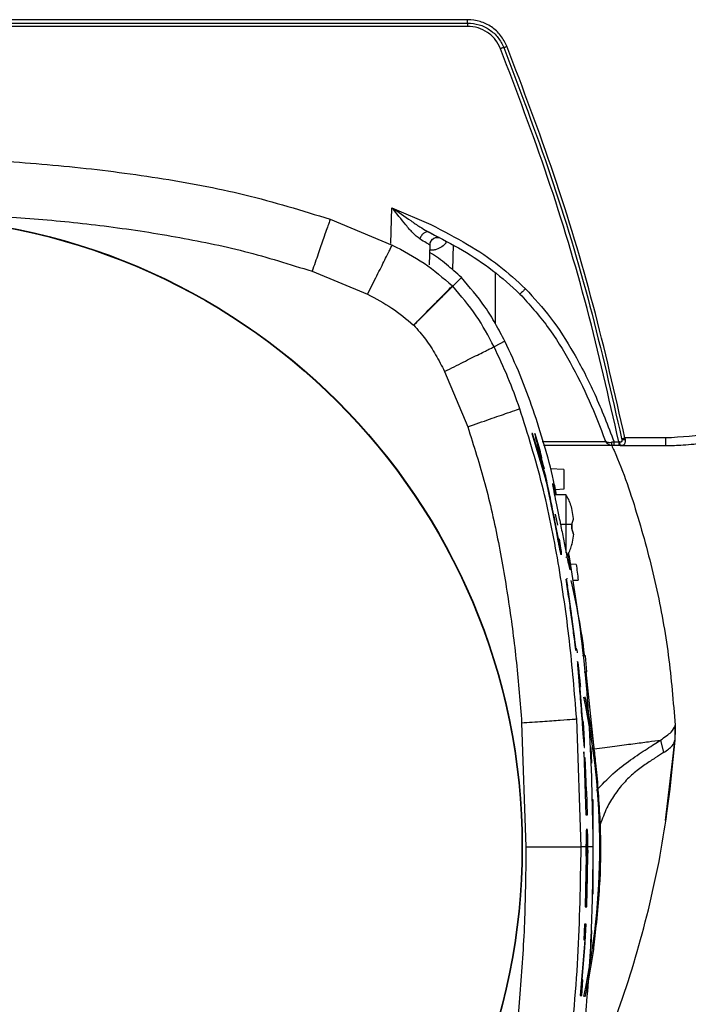
# Model space of a CAD drawing. Units: inches. Extents: x 0.4 to 10.6, y 0.4 to 8.1.
# Drawn here: x 7.2 to 7.3, y 2.8 to 3 of the extents above; entities that cross this region are included whole.
import ezdxf

# ---------------------------------------------------------------- set-up
doc = ezdxf.new("R2010")
doc.units = ezdxf.units.IN
doc.header["$MEASUREMENT"] = 0

msp = doc.modelspace()

# ---------------------------------------------------------------- linework, layer by layer
at = {"color": 7, "linetype": 'Continuous', "lineweight": 25}
for p, q in [((7.059276561496509, 3.040026183470518), (7.289401739750052, 3.040026183470518)), ((7.289401739750052, 3.039358559130761), (7.059276561496509, 3.039358559130761)), ((7.289401808601077, 3.040693832852012), (7.17433915062328, 3.040693807807882)), ((7.274289130494619, 3.003110965266941), (7.282040267359187, 2.99972732871796)), ((7.261954485430039, 3.00080417339211), (7.27433597469885, 2.995646022946061)), ((7.281289646280453, 2.998440713295932), (7.281712835268603, 2.998190993174704)), ((7.28171281903635, 2.998190963216466), (7.281981758595116, 2.998059477652522)), ((7.281759560096194, 2.9916911278889), (7.281900774806754, 2.995734988106727)), ((7.281900774806782, 2.995734988106726), (7.281795703311181, 2.995665984451677)), ((7.286412008041651, 2.990660213952956), (7.286587915476423, 2.99569754380942)), ((7.258333623421391, 2.990396005297819), (7.269404937432099, 2.985790493536087)), ((7.294909355951311, 2.990118700653239), (7.294909355951311, 2.979977826507513)), ((7.286430946325667, 2.987408610446829), (7.288147492069907, 2.98912514782236)), ((7.28643095461275, 2.987408602010232), (7.286347085060438, 2.987491710296662)), ((7.278638673852099, 2.979616329605379), (7.278612017490524, 2.979642659884276)), ((7.296837328740651, 2.976404838243135), (7.29466836718664, 2.975313630458428)), ((7.284812874445013, 2.97038260779467), (7.289418402568005, 2.959311303720339)), ((7.302216193935361, 2.95799397174346), (7.305052105186157, 2.948640814070108)), ((7.302216193935355, 2.957993971743313), (7.305052105186198, 2.948640814070114)), ((7.302377982711567, 2.957993971743169), (7.302216193935355, 2.957993971743313)), ((7.304990820712265, 2.949438283051764), (7.302377982711567, 2.957993971743169)), ((7.302819948050198, 2.95799397174317), (7.30379957176237, 2.954663411039404)), ((7.328971058224068, 2.957071193764137), (7.32082786650643, 2.957071193764137)), ((7.32082786650643, 2.957071193764434), (7.320848793592729, 2.956807575765064)), ((7.318086704621075, 2.955551350451835), (7.304541049885183, 2.955551350451835)), ((7.318639086224855, 2.955551350451835), (7.318362310920289, 2.955551350451835)), ((7.319599079879659, 2.955551350451835), (7.318639086224855, 2.955551350451835)), ((7.318639283563596, 2.956311343336086), (7.319599080409107, 2.956311272107922)), ((7.31975339813246, 2.956282268766802), (7.319599079917453, 2.956311271544084)), ((7.319895446455564, 2.955551350451835), (7.319599079879659, 2.955551350451835)), ((7.319895446455564, 2.955551350451835), (7.32897105814706, 2.955551350451835)), ((7.304005274317769, 2.953142517549001), (7.304665820550511, 2.950897075703038)), ((7.308591119127217, 2.950752407399709), (7.305887558577777, 2.950894095004263)), ((7.308591119127217, 2.950752407399709), (7.308591119127217, 2.946815398774828)), ((7.308591119127217, 2.946815398774828), (7.3069472636347, 2.946729248025796)), ((7.309069643572297, 2.945710505974827), (7.306742000071111, 2.945710505974827)), ((7.309069643565073, 2.939411293376402), (7.309069643572291, 2.945710503577982)), ((7.310225615023926, 2.943006557249235), (7.310225615023437, 2.943033340620533)), ((7.310554013680085, 2.941005987092718), (7.310225615023926, 2.943006557249235)), ((7.310554014550013, 2.941005987070058), (7.310225615022933, 2.943006557249412)), ((7.307394208377286, 2.939656029641551), (7.306951986155846, 2.94186747042746)), ((7.307394208377262, 2.939656029641548), (7.306951986155847, 2.941867470427257)), ((7.307939413820564, 2.939850956796279), (7.310225615027473, 2.939850956796366)), ((7.309069643568377, 2.934120191067594), (7.309069643565073, 2.939411293376402)), ((7.310225615019388, 2.938971629956691), (7.310225615019374, 2.939850956795937)), ((7.310225615027473, 2.939850956796366), (7.310225615027596, 2.938971629956247)), ((7.310554013676478, 2.937816599660635), (7.310225615019388, 2.938971629956691)), ((7.310554013676478, 2.937816599660635), (7.310225615022933, 2.935816029503437)), ((7.310554013680001, 2.937816599716935), (7.310225615023938, 2.9358160295036)), ((7.310225615023938, 2.9358160295036), (7.310225615023434, 2.935789246132349)), ((7.311106473570083, 2.931812868179558), (7.309941373565073, 2.931853554368268)), ((7.309243167619259, 2.929055944952973), (7.309242666980827, 2.929055944952973)), ((7.309073788803901, 2.928831712321756), (7.30934283243989, 2.92747943727787)), ((7.310436144828512, 2.928626980185393), (7.311475116798817, 2.928663261886254)), ((7.311328862715234, 2.914112739131204), (7.311251416373349, 2.914786964264686)), ((7.311328862715222, 2.914112739131204), (7.311251416373337, 2.91478696426468)), ((7.31295063027, 2.913505781540772), (7.312352063209436, 2.9135266839636)), ((7.313195462420213, 2.910356175263451), (7.31295063027, 2.913505781540772)), ((7.311376817297229, 2.912448931455526), (7.311364933446805, 2.912448931455526)), ((7.312649772208866, 2.910337119341367), (7.313195462420213, 2.910356175263451)), ((7.300193327036352, 2.900138755870261), (7.301049229905486, 2.875317502825397)), ((7.312069074410681, 2.875316806389097), (7.311186157632415, 2.900906609460497)), ((7.330849428364684, 2.89965225755058), (7.330836711706898, 2.899537524787426)), ((7.330849437281704, 2.89965225759782), (7.330846548546016, 2.899233644728807)), ((7.330869677786365, 2.899248013217642), (7.330848227340766, 2.899655485988392)), ((7.330821686526717, 2.896529980382785), (7.330882688188049, 2.897832477215886)), ((7.330882683124812, 2.897832364977585), (7.330869676219921, 2.899248135516908)), ((7.31462488558989, 2.895494576273105), (7.314583220299199, 2.895801946321141)), ((7.32793717099485, 2.896682249469345), (7.328550350100916, 2.894186296845536)), ((7.328890571663067, 2.88059297856742), (7.330776943161238, 2.896341594353667)), ((7.330785267252018, 2.896161594120983), (7.330792311118097, 2.896266301466143)), ((7.330814760654274, 2.896600014700659), (7.330825808231532, 2.896764237369286)), ((7.330848354228076, 2.897099384490944), (7.330862565980021, 2.897310642740216)), ((7.312610979317977, 2.894334972896247), (7.313039588417434, 2.881741809635316)), ((7.31261097931803, 2.894334972896249), (7.313039588417444, 2.881741809635316)), ((7.312744855037263, 2.892871618746472), (7.31261097931803, 2.894334972896249)), ((7.314200236954593, 2.89204908864652), (7.314078097452577, 2.895198694951204)), ((7.312990489644413, 2.886480485179427), (7.312744855037263, 2.892871618746472)), ((7.312800350463299, 2.893193449563332), (7.313061252775023, 2.886480485179428)), ((7.31293117223841, 2.891702753966447), (7.312800350463299, 2.893193449563332)), ((7.313123495097138, 2.886480485179426), (7.31293117223841, 2.89170275396657)), ((7.313123495097138, 2.886480485179426), (7.31293117223841, 2.891702753966447)), ((7.312990489644413, 2.886480485179427), (7.313061252775023, 2.886480485179428)), ((7.313217403167821, 2.886480485179426), (7.313123495097138, 2.886480485179426)), ((7.313217403167847, 2.886480485179426), (7.313123495097138, 2.886480485179426)), ((7.313328284095721, 2.881741809635316), (7.313217403167821, 2.886480485179426)), ((7.313328284095721, 2.881741809635316), (7.313217403167847, 2.886480485179426)), ((7.314496630938238, 2.884765624085059), (7.314213323283526, 2.884773042757085)), ((7.314496630938238, 2.876921805200729), (7.314496630938238, 2.884765624085059)), ((7.313039588417434, 2.881741809635316), (7.313328284095721, 2.881741809635316)), ((7.313039588417444, 2.881741809635316), (7.313328284095721, 2.881741809635316)), ((7.313221983805822, 2.878954249084883), (7.313221204164019, 2.878954249084883)), ((7.314494006101621, 2.873742002032322), (7.314494006259031, 2.876891608337032)), ((7.313103160875386, 2.875316806388907), (7.312069074410688, 2.875316806389097)), ((7.313103160875386, 2.875316806388907), (7.313089811666777, 2.873442608842008)), ((7.313089811666777, 2.873442608842008), (7.313103160875391, 2.875316806388652)), ((7.313103160875391, 2.875316806388652), (7.313374611923092, 2.875316806388724)), ((7.314496630944503, 2.87531680638898), (7.313374611923089, 2.8753168063888)), ((7.313378468962515, 2.873442608842008), (7.313374611923089, 2.8753168063888)), ((7.313374611923092, 2.875316806388724), (7.3133771609676, 2.874078184635146)), ((7.313089811666777, 2.873442608842008), (7.312903852317094, 2.863350496630403)), ((7.313089811666777, 2.873442608842008), (7.312903852317116, 2.863350496630403)), ((7.313192654584528, 2.863350496630403), (7.313378468962538, 2.873442608842008)), ((7.314496630938238, 2.865867986289793), (7.314496630938238, 2.873719416967697)), ((7.313082323275563, 2.867997454647457), (7.313125841358723, 2.870752875362292)), ((7.313296313316054, 2.870752875362292), (7.313252815267847, 2.867997454647457)), ((7.313296313316054, 2.870752875362292), (7.313252815267847, 2.867997454647457)), ((7.313252815267847, 2.867997454647457), (7.313082323275563, 2.867997454647457)), ((7.313192654584528, 2.863350496630403), (7.313303570696283, 2.869374669022368)), ((7.312903852317094, 2.863350496630403), (7.313192654584528, 2.863350496630403)), ((7.312903852317116, 2.863350496630403), (7.313192654584528, 2.863350496630403)), ((7.312775897142651, 2.859861007910197), (7.31263433392009, 2.856760566005222)), ((7.312775897142651, 2.859861007910197), (7.312634333920131, 2.856760566005221)), ((7.313064800217624, 2.859861007910197), (7.312775897142651, 2.859861007910197)), ((7.313064800217611, 2.859861007910197), (7.312775897142651, 2.859861007910197)), ((7.312838387525486, 2.855130882421756), (7.313064800217624, 2.859861007910197)), ((7.312838387525488, 2.855130882421756), (7.313064800217611, 2.859861007910197)), ((7.314078097295565, 2.855434915418163), (7.314200237111346, 2.858584521722859)), ((7.312808770626151, 2.856760566004851), (7.312258620164383, 2.850372845298607)), ((7.312808770626151, 2.856760566005036), (7.312258620164388, 2.850372845298606)), ((7.31263433392009, 2.856760566005222), (7.312808770626151, 2.856760566004851)), ((7.312634333920131, 2.856760566005221), (7.312808770626151, 2.856760566005036)), ((7.312260389739348, 2.848726075377004), (7.312838387525486, 2.855130882421756)), ((7.312260389739348, 2.848726075376703), (7.312838387525488, 2.855130882421756)), ((7.314583219570038, 2.854831663875703), (7.314624885143431, 2.855139034367384)), ((7.312258620164383, 2.850372845298607), (7.311905479690582, 2.845638736762227)), ((7.312258620164388, 2.850372845298606), (7.311905479690525, 2.845638736762229)), ((7.312195089074146, 2.845638736762229), (7.312432508395537, 2.848726075376403)), ((7.312195089074146, 2.845638736762229), (7.312432508395563, 2.848726075376402)), ((7.312432508395537, 2.848726075376403), (7.312260389739348, 2.848726075377004)), ((7.312432508395563, 2.848726075376402), (7.312260389739348, 2.848726075376703)), ((7.311905479690582, 2.845638736762227), (7.312195089074146, 2.845638736762229)), ((7.311905479690525, 2.845638736762229), (7.312195089074146, 2.845638736762229))]:
    msp.add_line(p, q, dxfattribs=at)
at = {"color": 1, "linetype": 'Continuous', "lineweight": 25}
for p, q in [((7.274038868511124, 2.995944398916172), (7.274289130494619, 3.003110965266941)), ((7.285116820132342, 2.996099821166584), (7.285078182650145, 2.99636116724854)), ((7.27433597469885, 2.995646022946061), (7.274396699994457, 2.995766724746478)), ((7.317038515484261, 2.95631125158034), (7.304321380115971, 2.95631113628242)), ((7.314615014867388, 2.895649574135715), (7.313085463850918, 2.910352334028768)), ((7.330836711354929, 2.899537529827409), (7.33082806448252, 2.897828300925754)), ((7.330812914306113, 2.89653699563467), (7.330780119000292, 2.896418286686806))]:
    msp.add_line(p, q, dxfattribs=at)
at = {"color": 7, "linetype": 'Continuous', "lineweight": 25, "flags": 128}
for points in [[(7.329005354515739, 2.880572333089135), (7.329871373304305, 2.886892069174044), (7.330812914453603, 2.896536995634214)], [(7.329005381872099, 2.880572497095218), (7.32988461886248, 2.8870014588921), (7.33082216670671, 2.896662539644981)]]:
    msp.add_lwpolyline(points, dxfattribs=at)
at = {"color": 7, "linetype": 'Continuous', "lineweight": 25}
for radius in [0.1259842400062916, 0.1259084864093052]:
    msp.add_circle((7.174339150629605, 2.875316806388905), radius, dxfattribs=at)
for radius, start, end in [(0.1417322834645671, 8.310298101557818, 12.21885390998385), (0.141732283422162, 347.791343275143, 351.6897017580021)]:
    msp.add_arc((7.174339150623278, 2.875316805187426), radius, start, end, dxfattribs=at)
at = {"color": 1, "linetype": 'Continuous', "lineweight": 25}
msp.add_arc((7.174339150623279, 2.875316805187426), 0.1414709463772296, 347.8019598810802, 12.20939637237803, dxfattribs=at)
at = {"color": 7, "linetype": 'Continuous', "lineweight": 25}
for points in [[(7.289401739750052, 3.040026183470518), (7.289401745487638, 3.040063059354174), (7.289401756962808, 3.040136811121484), (7.289401774175563, 3.040299959824669), (7.289401791388319, 3.040488288794593), (7.289401802863491, 3.040625318166207), (7.289401808601077, 3.040693832852014)], [(7.289401739750052, 3.040026183470072), (7.289401739750052, 3.039989308850782), (7.289401739750052, 3.0399155596122), (7.289401739750052, 3.039752417587654), (7.289401739750052, 3.03956409622687), (7.289401739750052, 3.039427071496131), (7.289401739750052, 3.039358559130761)], [(7.318639086224855, 2.955551350451835), (7.31863910266975, 2.955562657060301), (7.318639135559541, 2.955585270277233), (7.318639184894224, 2.955759724485055), (7.31863923422891, 2.956010036724324), (7.318639267118701, 2.956210907798909), (7.318639283563596, 2.956311343336201)], [(7.319599079879659, 2.956311272107925), (7.319599079879659, 2.956210843810545), (7.319599079879659, 2.956009987215783), (7.319599079879658, 2.955759700748839), (7.319599079879659, 2.955585266198955), (7.319599079879658, 2.955562655700875), (7.319599079879659, 2.955551350451835)]]:
    msp.add_open_spline(points, degree=3, dxfattribs=at)
for points, knots in [([(7.289401739752373, 3.040026202626021), (7.290174011770729, 3.039959589033984), (7.291718575478782, 3.039826360153127), (7.293819619652399, 3.038771464693752), (7.295576552837481, 3.037209834801973), (7.296271460495464, 3.035824768991731), (7.296618922187532, 3.035132220414198)], [0, 0, 0, 0, 0.2499898968190984, 0.4999861613903613, 0.7499874228966381, 1, 1, 1, 1]), ([(7.295985437038399, 3.034893970820496), (7.295668495367246, 3.03552571539789), (7.295034613767723, 3.03678920107887), (7.29343195515053, 3.038213818398222), (7.291515311031998, 3.039176232444977), (7.29010626451594, 3.039297783482419), (7.289401739755407, 3.039358559130753)], [0, 0, 0, 0, 0.2500011674798713, 0.5000009602652755, 0.7499999469700243, 1, 1, 1, 1]), ([(7.297252341785013, 3.035370449927592), (7.296874408753649, 3.036123725289729), (7.296118538985326, 3.037630283399788), (7.294207470322443, 3.039328958043214), (7.291922006764573, 3.040476419992454), (7.290241865181614, 3.040621362716128), (7.289401808601075, 3.040693832852013)], [0, 0, 0, 0, 0.2499987746923372, 0.5000000005964476, 0.7500042293883082, 1, 1, 1, 1]), ([(7.296618922187532, 3.035132220414198), (7.296655050174621, 3.035144603579025), (7.296727306457801, 3.035169370014593), (7.296883003230771, 3.035226970655342), (7.297060763109575, 3.035294785391811), (7.297188482408576, 3.035345228487574), (7.297252341785013, 3.035370449927608)], [0, 0, 0, 0, 0.2499989309345391, 0.5000000001094824, 0.7500010690536216, 1, 1, 1, 1]), ([(7.32082786650643, 2.957071193764137), (7.318814209169478, 2.965942098701128), (7.314786471996602, 2.983685769839269), (7.306910622546152, 3.009843481343298), (7.300471549014065, 3.026862041046685), (7.297252341785013, 3.035370449927592)], [0, 0, 0, 0, 0.3333094571959674, 0.6666888482882827, 1, 1, 1, 1]), ([(7.296618920250849, 3.035132221431436), (7.296582784190773, 3.035119833875963), (7.29651051199245, 3.035095058738222), (7.296354819859521, 3.035037462505623), (7.296177036342205, 3.034969641612591), (7.296049301656027, 3.034919193698964), (7.295985436347676, 3.034893970545756)], [0, 0, 0, 0, 0.2500086991239715, 0.5000179390486864, 0.7500169339407342, 1, 1, 1, 1]), ([(7.319599080409107, 2.956311272107922), (7.317587270631861, 2.965214948792704), (7.313563220600271, 2.983024207326936), (7.305674418258742, 3.009277354438404), (7.29921487217383, 3.02635569428617), (7.295985437038399, 3.034893970820496)], [0, 0, 0, 0, 0.3333090370862116, 0.6666893939905352, 1, 1, 1, 1]), ([(7.29661892086559, 3.035132219888017), (7.299833630386003, 3.026635469646389), (7.306263049584673, 3.00964196874594), (7.314127600472916, 2.983521950225204), (7.31814953512651, 2.965804447968456), (7.320160502508394, 2.956945696597411)], [0, 0, 0, 0, 0.3333333163347495, 0.6666666490362897, 1, 1, 1, 1]), ([(7.174339150629797, 3.013046730169952), (7.180268818822042, 3.012965461325638), (7.192126878929173, 3.012802941128982), (7.209873246228753, 3.011480794533548), (7.227504673063683, 3.00923420234709), (7.244993141615505, 3.006018003063065), (7.256304940396026, 3.002540814418188), (7.261954485430038, 3.00080417339211)], [0, 0, 0, 0, 0.2002630688698362, 0.4004830339416124, 0.6006062878499248, 0.8005275016933433, 0.9999999999999999, 0.9999999999999999, 0.9999999999999999, 0.9999999999999999]), ([(7.174338454193115, 3.002026885664749), (7.179088679185162, 3.001973655577567), (7.18858951077342, 3.001867191127024), (7.202758793575472, 3.000993332683999), (7.216944364533209, 2.999560099796587), (7.23096741824434, 2.997428138421992), (7.244891353867287, 2.99459962166873), (7.25384664046219, 2.991799157864235), (7.258333623421391, 2.990396005297819)], [0, 0, 0, 0, 0.167367934482294, 0.3347493142857947, 0.5000275498463852, 0.6695819778943727, 0.8344463888576759, 0.9999999999999999, 0.9999999999999999, 0.9999999999999999, 0.9999999999999999]), ([(7.279865246398722, 2.996852518525536), (7.279389951728351, 2.997234802557617), (7.278446596292337, 2.997993552323285), (7.276608731672819, 3.000202591087666), (7.275215873352242, 3.001948991810786), (7.274289130494619, 3.003110965266943)], [0, 0, 0, 0, 0.2536303602397344, 0.5034005091718956, 1, 1, 1, 1]), ([(7.261954590481075, 3.000804474689316), (7.261874993118517, 3.000575672049555), (7.261715791928109, 3.000118048185556), (7.260745343296159, 2.997328493444006), (7.259565974466421, 2.993938397598831), (7.25874439893743, 2.99157677867859), (7.258333623691739, 2.990396005203769)], [0, 0, 0, 0, 0.2796221236612983, 0.5592669596090808, 0.779640195498786, 1, 1, 1, 1]), ([(7.28171274790003, 2.998190817548329), (7.281631553758523, 2.998221316371133), (7.281469145588418, 2.998282321486896), (7.281191845975756, 2.998273149050576), (7.280908126374609, 2.998189264642485), (7.280629953243317, 2.998028493311161), (7.280372606678551, 2.99780135370246), (7.280151086599751, 2.997519257543721), (7.279971815332363, 2.997197698002794), (7.279900765586548, 2.996967571728052), (7.279865245047356, 2.996852522627353)], [0, 0, 0, 0, 0.1249742867583812, 0.2499791837960281, 0.3749836228404926, 0.4999992067716949, 0.6250148967768422, 0.7500196566327203, 0.8750250759981385, 1, 1, 1, 1]), ([(7.281628577743827, 2.998221249962159), (7.281574069657759, 2.998248912908882), (7.281463682648342, 2.998304934504585), (7.281348030245436, 2.998376256687393), (7.281289485931288, 2.998412360634835)], [0, 0, 0, 0, 0.4937907671940865, 1, 1, 1, 1]), ([(7.281436625187935, 2.998324228301026), (7.281507011148329, 2.998290353704461), (7.281775509366826, 2.9981611337751), (7.282030081219456, 2.99803561741823), (7.282217917864541, 2.997943004778089)], [0, 0, 0, 0, 0.2621468432376707, 1, 1, 1, 1]), ([(7.281981758595116, 2.998059477652522), (7.284129909045943, 2.996944038771411), (7.288420209788972, 2.994716276624403), (7.294495516880105, 2.990728027008732), (7.298060526473369, 2.987478495735187), (7.299839780420268, 2.98585669327077)], [0, 0, 0, 0, 0.3343606057378919, 0.667787284025595, 1, 1, 1, 1]), ([(7.282040267359187, 2.99972732871796), (7.284513910336121, 2.998458186214328), (7.289246509427691, 2.996030049771129), (7.295643010964938, 2.991781643094047), (7.299234841159244, 2.988490103211177), (7.300953394177768, 2.986915227591982)], [0, 0, 0, 0, 0.3635050404900778, 0.6954615684015395, 1, 1, 1, 1]), ([(7.281795703311181, 2.995665984451677), (7.28161159589392, 2.995786491759796), (7.281242889498486, 2.99602782812669), (7.280324868735019, 2.996577377505409), (7.279865246398722, 2.996852518525536)], [0, 0, 0, 0, 0.4993333979039633, 1, 1, 1, 1]), ([(7.281893638679158, 2.995692067439166), (7.281921966612837, 2.995899795211485), (7.281964858759809, 2.996214321863559), (7.282196592292443, 2.996582548027852), (7.282426748550554, 2.996823613762971), (7.282711247050271, 2.997012064635133), (7.283034103324971, 2.997133058278282), (7.283381097661224, 2.997183515436696), (7.283607516757185, 2.997149195636308), (7.283721522674504, 2.997131915025284)], [0, 0, 0, 0, 0.2379529371757907, 0.3602914518638308, 0.4845083145819692, 0.6106048955279372, 0.7385616174267853, 0.8683612682874062, 1, 1, 1, 1]), ([(7.269404937432099, 2.985790493536087), (7.270040530561213, 2.987060832619609), (7.271311763097641, 2.989601603281371), (7.272924558101542, 2.992825047599095), (7.274071396306786, 2.995117203808686), (7.27424772982482, 2.99546964584448), (7.27433589355511, 2.995645860808789)], [0, 0, 0, 0, 0.2499902850362795, 0.4999987721267417, 0.7500079741484088, 1, 1, 1, 1]), ([(7.274335974698888, 2.995646022946042), (7.276506605709547, 2.994506820340343), (7.280819322004014, 2.992243396655629), (7.284512604310968, 2.989068558846649), (7.286347022607583, 2.987491647015509)], [0, 0, 0, 0, 0.5033094835020773, 1, 1, 1, 1]), ([(7.288147492069907, 2.98912514782236), (7.287167714487738, 2.99001758975181), (7.285208718870561, 2.991801963940596), (7.283058567105563, 2.993442329224196), (7.281876437923982, 2.994118112392843), (7.281844941035644, 2.994136118095888)], [0, 0, 0, 0, 0.4933918015598579, 0.9865018289823967, 1, 1, 1, 1]), ([(7.296837328740651, 2.976404838243135), (7.296222120989386, 2.977577591971343), (7.2949916682292, 2.979923170451017), (7.292312867519417, 2.984337869038477), (7.289794347325627, 2.987232412024257), (7.288147492069907, 2.98912514782236)], [0, 0, 0, 0, 0.2571026919611998, 0.5142209543450679, 1, 1, 1, 1]), ([(7.278612017490524, 2.979642659884276), (7.279609066703199, 2.980654397371645), (7.281603233374967, 2.98267794159819), (7.284133179461705, 2.98524516470868), (7.285932186791185, 2.987070685468338), (7.286208789005188, 2.987351372104857), (7.286347085044724, 2.987491710280825)], [0, 0, 0, 0, 0.2499921678568446, 0.5000014472763638, 0.7500098838138232, 1, 1, 1, 1]), ([(7.286430954591585, 2.987408601988959), (7.286377615360931, 2.987355287077578), (7.286273100968852, 2.987250820337365), (7.28565609530952, 2.986633960711212), (7.284784511940551, 2.98576241565622), (7.283379556931814, 2.984357391167091), (7.281312302582134, 2.982289944412346), (7.279498379995811, 2.980476031272124), (7.278638673852099, 2.979616329605379)], [0, 0, 0, 0, 0.145995782076331, 0.2860682507619647, 0.420206453537153, 0.548409043746561, 0.7859690802334669, 0.9999999999999999, 0.9999999999999999, 0.9999999999999999, 0.9999999999999999]), ([(7.294668203693607, 2.975313548785778), (7.293558485612222, 2.977431153248243), (7.291279743711995, 2.981779531541492), (7.288075019356651, 2.985499969615293), (7.28643095466295, 2.987408602060399)], [0, 0, 0, 0, 0.4869871753689261, 1, 1, 1, 1]), ([(7.300953394177768, 2.986915227591999), (7.300809718470553, 2.986772535839323), (7.300522356834621, 2.986487142182467), (7.300157911677804, 2.986135505364782), (7.299898986094947, 2.985894595830248), (7.299859515134225, 2.985869327162845), (7.299839780356193, 2.985856693278764)], [0, 0, 0, 0, 0.2499911116325607, 0.5000000083526819, 0.7500089009700528, 1, 1, 1, 1]), ([(7.300953394177768, 2.986915227591982), (7.302673650115707, 2.98502623000267), (7.306284880210854, 2.981060770681334), (7.310822854598096, 2.973892320274449), (7.315083415563443, 2.965593021795351), (7.317415557395559, 2.959505565622577), (7.318639283563596, 2.956311343336086)], [0, 0, 0, 0, 0.2148906972675051, 0.4511071498285603, 0.7119838360800336, 1, 1, 1, 1]), ([(7.269404937432099, 2.985790493536087), (7.271052782369553, 2.984933355210306), (7.274346283030019, 2.983220217294289), (7.277190736246776, 2.980834650452926), (7.278612017490524, 2.979642659884276)], [0, 0, 0, 0, 0.5003323537276134, 1, 1, 1, 1]), ([(7.299839780356193, 2.985856693278764), (7.301734357608314, 2.983748592953579), (7.305531508317021, 2.979523494908701), (7.309974311415095, 2.972214225555379), (7.313797238088567, 2.964567576218067), (7.315854519329506, 2.959245771944154), (7.316884073197516, 2.956582507405516)], [0, 0, 0, 0, 0.2487249778490141, 0.4984997180008839, 0.7490272380529851, 1, 1, 1, 1]), ([(7.278638673852099, 2.979616329605379), (7.279448851671081, 2.978698981849898), (7.28107388040265, 2.976858995090731), (7.28305904127086, 2.973703603202722), (7.284222885061635, 2.971499790467384), (7.284812874445013, 2.97038260779467)], [0, 0, 0, 0, 0.3289673884932237, 0.6598322559893702, 0.9999999999999999, 0.9999999999999999, 0.9999999999999999, 0.9999999999999999]), ([(7.307162578759625, 2.945710505974827), (7.306964907624749, 2.946670328533315), (7.305780172617182, 2.952422991342726), (7.303338011938112, 2.960425283645958), (7.299997475178296, 2.969686981222643), (7.297890584895703, 2.974165820401649), (7.296837328740651, 2.976404838243135)], [0, 0, 0, 0, 0.09056534648465972, 0.5428002248298163, 0.7714411228408483, 1, 1, 1, 1]), ([(7.284812874445013, 2.97038260779467), (7.286083209928489, 2.97101819976962), (7.288623973456162, 2.972289430030792), (7.291847404622299, 2.973902219714133), (7.294139550171041, 2.975049053261162), (7.294491989884981, 2.975225385628308), (7.294668203693607, 2.975313548785778)], [0, 0, 0, 0, 0.2499902618349634, 0.4999987387627166, 0.7500079500819361, 0.9999999999999999, 0.9999999999999999, 0.9999999999999999, 0.9999999999999999]), ([(7.299826979967847, 2.962932528968686), (7.299071548949848, 2.965025010899733), (7.297551596068874, 2.96923515565644), (7.295633159204264, 2.973279354848303), (7.294668203682227, 2.975313548630958)], [0, 0, 0, 0, 0.4970094977647787, 1, 1, 1, 1]), ([(7.361295578731942, 2.972740954702682), (7.360296708745818, 2.971554412229366), (7.358324339096787, 2.969211464304046), (7.354906995200555, 2.966089236143001), (7.351192452785561, 2.96334991012572), (7.347135493967049, 2.961046118936769), (7.342827770548088, 2.959248863087561), (7.336806636072437, 2.957497964851564), (7.332104810539164, 2.957241876119558), (7.328971058224068, 2.957071193764137)], [0, 0, 0, 0, 0.1249971890255343, 0.2468195713886012, 0.3723138653333473, 0.4965628465426635, 0.6220425924566481, 0.7480925456472954, 1, 1, 1, 1]), ([(7.32897105814706, 2.955551350451835), (7.330133114149639, 2.955573825290765), (7.33201279837202, 2.95561017947683), (7.33482379052907, 2.955873395023585), (7.337367530843762, 2.956229424738892), (7.340102994602743, 2.956770376963915), (7.342789888814399, 2.957456282748482), (7.345445714733105, 2.958292859159565), (7.350208609446909, 2.960093728197084), (7.356870933336229, 2.963499422783181), (7.361758713997332, 2.967775566119445), (7.36420266868916, 2.969913694094939)], [0, 0, 0, 0, 0.08923789038961888, 0.1443467907153876, 0.2167492085994583, 0.2864520256245279, 0.358446758497854, 0.4297397279196888, 0.5003399193331102, 0.750163380246929, 1, 1, 1, 1]), ([(7.289418402568005, 2.959311303720339), (7.290920783482197, 2.959833993732399), (7.293925661898403, 2.960879414318327), (7.297316770765086, 2.962059207378483), (7.299383517251019, 2.962778244484954), (7.299679162267506, 2.962881101672952), (7.29982698008405, 2.962932528634672)], [0, 0, 0, 0, 0.2796235320194346, 0.5592687633950727, 0.779641375825148, 1, 1, 1, 1]), ([(7.311186157632415, 2.900906609460497), (7.310756343498156, 2.906125857641027), (7.309895694947201, 2.916576743327668), (7.307607043295706, 2.932170298796644), (7.304559994454041, 2.947734249130986), (7.301409262578786, 2.957851628841819), (7.299826979967847, 2.962932528968686)], [0, 0, 0, 0, 0.2484515671567497, 0.4974929026575061, 0.7476433179724417, 1, 1, 1, 1]), ([(7.289418402568005, 2.959311303720339), (7.290618268341508, 2.955537999036211), (7.29303924727951, 2.947924571460665), (7.295627523315663, 2.936170183056189), (7.297682917530836, 2.924236332868551), (7.299224339269234, 2.912213896213064), (7.299870571660894, 2.904160805051157), (7.300193327036352, 2.900138755870261)], [0, 0, 0, 0, 0.1968921586643708, 0.3972709112225599, 0.5981108682695779, 0.7992798267659346, 1, 1, 1, 1]), ([(7.304005274317787, 2.953142517549003), (7.303771264149693, 2.954098082373831), (7.303417000446685, 2.955544694442291), (7.303042764970899, 2.957060722834067), (7.302894418110515, 2.957682060500822), (7.302819948050198, 2.95799397174317)], [0, 0, 0, 0, 0.4921526248701169, 0.7450608353954576, 0.9999999999999999, 0.9999999999999999, 0.9999999999999999, 0.9999999999999999]), ([(7.302819948050197, 2.957993971743174), (7.302972834945915, 2.95736036566606), (7.303204330376309, 2.956400983824779), (7.303635376781706, 2.954659612239079), (7.303881657982484, 2.953649516562467), (7.304005274317769, 2.953142517549001)], [0, 0, 0, 0, 0.4920506992103511, 0.7450441573459609, 1, 1, 1, 1]), ([(7.316884073243756, 2.95658250727981), (7.316908716904022, 2.956533083166755), (7.316940468271127, 2.956469404186421), (7.317064031698337, 2.956348093745655), (7.317270549249066, 2.956237830227753), (7.317660168165665, 2.956173574428612), (7.317970614673321, 2.956207930083669), (7.318117125010877, 2.956224143693728)], [0, 0, 0, 0, 0.17584916550682, 0.2265674558389283, 0.5030316161893885, 0.7654636020334286, 1, 1, 1, 1]), ([(7.318362310920287, 2.955551350451835), (7.318204858017869, 2.955565341730766), (7.317870863698122, 2.955595020495763), (7.317451363494905, 2.955817101648996), (7.317092907483381, 2.956145359212714), (7.316958797914744, 2.956426433330307), (7.316884291641466, 2.956582587624362)], [0, 0, 0, 0, 0.2344631852621601, 0.4973510863504758, 0.7207470152694287, 1, 1, 1, 1]), ([(7.320183900271844, 2.956818869926885), (7.320196219065151, 2.95672529675644), (7.320213946143863, 2.956590642418431), (7.3201989322636, 2.956430367168827), (7.320171009083336, 2.956351074011885), (7.320134060199075, 2.956305348106467), (7.320087352561115, 2.956271309699664), (7.320006991846038, 2.956251498946633), (7.319888696818582, 2.956258134349644), (7.319800439517857, 2.956273879476463), (7.319753403173674, 2.956282270773253)], [0, 0, 0, 0, 0.2797479565566333, 0.4025649202711871, 0.5142892373560473, 0.5671664528874276, 0.6196923774738382, 0.7300306928763545, 0.8561210331141882, 0.9999999999999999, 0.9999999999999999, 0.9999999999999999, 0.9999999999999999]), ([(7.320848793592014, 2.956807575764993), (7.320852233189228, 2.95671079613968), (7.320859182565643, 2.956515262185069), (7.320841807237541, 2.956244653431132), (7.320796002547697, 2.956003586111727), (7.320711590822509, 2.955807634665585), (7.320581725347856, 2.955668131470539), (7.320402409971693, 2.955586576277194), (7.320177431374232, 2.955553426305618), (7.319988698644156, 2.955552036666659), (7.319895446456986, 2.955551350050871)], [0, 0, 0, 0, 0.1195486281203047, 0.2415365418997529, 0.3662421566930886, 0.4938798470392242, 0.6225841925611111, 0.7507889348780127, 0.8768656772970387, 1, 1, 1, 1]), ([(7.320160502508394, 2.956945696597411), (7.320198566072554, 2.956951651302854), (7.320274693526348, 2.956963560764656), (7.320438734042773, 2.956993451233686), (7.320626020556288, 2.957029627482514), (7.320760584655698, 2.957057338369605), (7.320827866417816, 2.957071193753928)], [0, 0, 0, 0, 0.2499989311540216, 0.4999999999844397, 0.7500010685763846, 1, 1, 1, 1]), ([(7.320160502524068, 2.956945696529946), (7.320166904209041, 2.956912614174191), (7.320174760351915, 2.956872015532662), (7.320182547796907, 2.956830381876054), (7.320183832357786, 2.956820998423527), (7.320183868749378, 2.95681933276488), (7.320183922510592, 2.956818929421063), (7.320183902963862, 2.956818877450838), (7.320183900120919, 2.956818869892113)], [0, 0, 0, 0, 0.7803534990071017, 0.9576492136212418, 0.9911711842044962, 0.9982369574758818, 0.9997435771448717, 1, 1, 1, 1]), ([(7.320183900120919, 2.956818869892113), (7.320223042760325, 2.956811723933629), (7.320301327210939, 2.956797432167858), (7.320465047692315, 2.956789515623294), (7.320650209432091, 2.956791502818591), (7.320782599565631, 2.956802218172338), (7.320848793592729, 2.956807575765064)], [0, 0, 0, 0, 0.2500091284878705, 0.5000129671586966, 0.7500104100254296, 1, 1, 1, 1]), ([(7.32897105814706, 2.955551350451835), (7.32897105814706, 2.955573960948332), (7.32897105814706, 2.955619181941581), (7.32897105814706, 2.955968051045235), (7.32897105814706, 2.95646862397894), (7.32897105814706, 2.956870337169872), (7.32897105814706, 2.957071193764591)], [0, 0, 0, 0, 0.2499999981432464, 0.49999999909387, 0.7500000004762709, 1, 1, 1, 1]), ([(7.30379957176237, 2.954663411039404), (7.30390614039101, 2.954187453514936), (7.304014885369497, 2.953701775962172), (7.304171123904752, 2.953028701585425), (7.304174250759131, 2.953015231121431)], [0, 0, 0, 0, 0.979986663494617, 1, 1, 1, 1]), ([(7.317030388254361, 2.956384950665494), (7.317036543651284, 2.956346425978869), (7.317048860216915, 2.956269340481826), (7.317085430076834, 2.956204169767892), (7.317107595447284, 2.956174506749445), (7.317107958379234, 2.956174021052301)], [0, 0, 0, 0, 0.4956384607031764, 0.991741671211276, 1, 1, 1, 1]), ([(7.318639283563595, 2.956311343335721), (7.318550483009783, 2.956296363937484), (7.318372697052783, 2.956266373959533), (7.318202374957422, 2.956238230206351), (7.318117125365253, 2.956224143698809)], [0, 0, 0, 0, 0.4994801350465924, 1, 1, 1, 1]), ([(7.318117125365256, 2.956224143698809), (7.318124430643772, 2.956132972412134), (7.318139041474324, 2.955950626425223), (7.318197244379347, 2.955731481009119), (7.318273952757457, 2.955580421182663), (7.31833285740956, 2.955561040515612), (7.318362308913514, 2.95555135045257)], [0, 0, 0, 0, 0.2499981514856107, 0.5000056631900488, 0.7500098097239175, 1, 1, 1, 1]), ([(7.318182079979392, 2.955551350451835), (7.318336399934311, 2.955218920935627), (7.320479173816963, 2.95060304811783), (7.323522163119335, 2.941240101594253), (7.327204491878689, 2.927586840735558), (7.329702750739847, 2.913676873079992), (7.330467874592953, 2.904318976557267), (7.330849436586656, 2.899652258038957)], [0, 0, 0, 0, 0.01909457823345498, 0.2651333300376328, 0.5109545344618533, 0.7561163959465026, 1, 1, 1, 1]), ([(7.319798422980567, 2.955762359769174), (7.319812785344983, 2.95570175265278), (7.319841509359766, 2.955580541433181), (7.319877467722669, 2.95556108035038), (7.319895446457178, 2.955551350050871)], [0, 0, 0, 0, 0.5000124294912376, 1, 1, 1, 1]), ([(7.319831368764485, 2.955606328047506), (7.319860861482405, 2.955591245294762), (7.319915592499972, 2.955563255524282), (7.319983076775059, 2.95555723428002), (7.320014196027577, 2.955554457683243)], [0, 0, 0, 0, 0.538866610371643, 1, 1, 1, 1]), ([(7.304665820550511, 2.950897075703038), (7.304489732266364, 2.951653240976818), (7.304304608718888, 2.952448205835725), (7.304164681226466, 2.953056835383607), (7.304157851831942, 2.953086540563264)], [0, 0, 0, 0, 0.9511933330214244, 1, 1, 1, 1]), ([(7.30758139001138, 2.936874998252798), (7.307580575093785, 2.936869079776709), (7.307577958348975, 2.936850075227406), (7.307548569597406, 2.936955578114686), (7.307500464271135, 2.937158844195191), (7.307438459952699, 2.937450201731647), (7.307337693623236, 2.937951977968043), (7.307088583831264, 2.939240961029434), (7.306564986829398, 2.941956549724618), (7.305821793213996, 2.94564456276119), (7.305268178987274, 2.948172032106678), (7.304990820712265, 2.949438283051764)], [0, 0, 0, 0, 0.01344535790977868, 0.04317377707443205, 0.06457695338445973, 0.08615053484301034, 0.1087638951390417, 0.1595523351044231, 0.3262957662804374, 0.662477163499772, 1, 1, 1, 1]), ([(7.305052105186157, 2.948640814070108), (7.305344762960853, 2.947302061237414), (7.305927500468009, 2.944636348736771), (7.306650770382861, 2.941002390989444), (7.307194204504253, 2.93816945448886), (7.307486530639235, 2.936610015519202), (7.307728328199295, 2.935352389390449), (7.307894128781284, 2.934517660366823), (7.308010370537984, 2.93397957041098), (7.308073673238327, 2.933737986889607), (7.308081007175141, 2.933767566216062), (7.308084307495232, 2.933780877108682)], [0, 0, 0, 0, 0.2876445207985453, 0.5727551614520646, 0.6725473879199801, 0.7730852717703861, 0.8246443960821668, 0.8764345077282955, 0.9249880821593031, 0.9662441406492455, 1, 1, 1, 1]), ([(7.307706806759229, 2.936908177995355), (7.307801286415164, 2.936274888468637), (7.307993161238074, 2.934988766979439), (7.308110266174856, 2.933949959480306), (7.308104486083314, 2.933688089228344), (7.308059834403686, 2.933775735873331), (7.307960967016972, 2.934201174987103), (7.307839127012314, 2.934792650219277), (7.307687737319287, 2.935561916593373), (7.30746644829198, 2.936717665702734), (7.306937524407452, 2.939534354277873), (7.3060992123006, 2.943822414460795), (7.305414431506834, 2.946973522369214), (7.305052105186198, 2.948640814070114)], [0, 0, 0, 0, 0.1262482370576464, 0.2563923194729129, 0.3008593617328545, 0.3456921979005427, 0.3748636087169784, 0.404050897532704, 0.4339805377183114, 0.4690337406673902, 0.5330742695139578, 0.7529435938082413, 1, 1, 1, 1]), ([(7.306366568442557, 2.947966352484564), (7.306348515183481, 2.947993965153968), (7.306289552280321, 2.948084149599076), (7.306437016613926, 2.947227632111443), (7.306773009502337, 2.945537082252432), (7.307275146291202, 2.943110844801295), (7.307719651717347, 2.940940535290953), (7.307972431557873, 2.939687805385708), (7.308028231766557, 2.939411269923101)], [0, 0, 0, 0, 0.0917548724514468, 0.2996762876104798, 0.5080990504617331, 0.7206498423486505, 0.9383344927330357, 1, 1, 1, 1]), ([(7.30705497835226, 2.945710505974827), (7.306944696339174, 2.946136112568004), (7.306655711213129, 2.947251380339513), (7.306509756120791, 2.947671326025449), (7.306419500162951, 2.947931012751809)], [0, 0, 0, 0, 0.3816183019439131, 1, 1, 1, 1]), ([(7.310220712281951, 2.943004579032546), (7.309972031049147, 2.943807686102762), (7.309681638735595, 2.944745497603534), (7.309136718959909, 2.945550027998669), (7.309058448318076, 2.945665588331052)], [0, 0, 0, 0, 0.8563629999788157, 1, 1, 1, 1]), ([(7.310225615019374, 2.939850956795937), (7.310332779149543, 2.940110998741625), (7.310490209350778, 2.940493015147436), (7.310538572594106, 2.940881839039708), (7.310554014550013, 2.941005987070058)], [0, 0, 0, 0, 0.6807088432150841, 1, 1, 1, 1]), ([(7.308028231766557, 2.939411269923101), (7.308227378825938, 2.938416518734444), (7.308625733812722, 2.93642671231781), (7.309149863090713, 2.933765655420122), (7.309549767738653, 2.931804875842083), (7.309793990291171, 2.930726804559983), (7.309832186288219, 2.93075148895823), (7.309846598097125, 2.930760802678463)], [0, 0, 0, 0, 0.2192654869022819, 0.4385979908940771, 0.6559934814733005, 0.8702022046577073, 1, 1, 1, 1]), ([(7.310554013680001, 2.937816599716935), (7.310538572060929, 2.937940747736603), (7.310490209868142, 2.938329571630896), (7.310332779366703, 2.938711588014528), (7.310225615027596, 2.938971629956247)], [0, 0, 0, 0, 0.3192911276557629, 1, 1, 1, 1]), ([(7.309087350099242, 2.933192346974387), (7.309147299223897, 2.933282316893636), (7.309634718551143, 2.934013821778243), (7.31002447130516, 2.934914779509572), (7.310198294260513, 2.935744024982358), (7.310213917328616, 2.93581855690174)], [0, 0, 0, 0, 0.113189667410811, 0.9202941970928014, 1, 1, 1, 1]), ([(7.309883752688876, 2.930717036823685), (7.309870837945698, 2.930942964153826), (7.309845031282999, 2.931394419542669), (7.309682353414889, 2.932675902705572), (7.309512035313993, 2.933716385160837), (7.309472920931188, 2.933955337032912)], [0, 0, 0, 0, 0.4355732006056059, 0.8703766318382067, 1, 1, 1, 1]), ([(7.314496630944503, 2.87531680638898), (7.314363576140834, 2.882798420078881), (7.314096948686593, 2.897790765764634), (7.312304295885349, 2.917458804282796), (7.310339340479691, 2.92954105443951), (7.309580155142304, 2.934209184380383)], [0, 0, 0, 0, 0.3793670696249788, 0.7602106290635299, 0.9999999999999999, 0.9999999999999999, 0.9999999999999999, 0.9999999999999999]), ([(7.311106473570083, 2.931812868179558), (7.311168676265462, 2.931292796885994), (7.311294207634423, 2.930243240093613), (7.311414454218921, 2.929193061217093), (7.311475116798817, 2.928663261886254)], [0, 0, 0, 0, 0.4955151520525489, 1, 1, 1, 1]), ([(7.309243167619259, 2.929052730148932), (7.309242812018272, 2.929053802555492), (7.30922399929499, 2.929110537178311), (7.309235030796073, 2.928980839550126), (7.309245853778027, 2.928853593486441)], [0, 0, 0, 0, 0.01890215368558321, 1, 1, 1, 1]), ([(7.309243167619259, 2.929052730148932), (7.309242812018272, 2.929053802555492), (7.30922399929499, 2.929110537178311), (7.309235030796073, 2.928980839550126), (7.309245853778027, 2.928853593486441)], [0, 0, 0, 0, 0.01890215368558321, 1, 1, 1, 1]), ([(7.309073788803901, 2.928831712321756), (7.30927499134359, 2.927506856985405), (7.309677249877021, 2.924858111271573), (7.31022132322665, 2.92086817605358), (7.310611451426436, 2.917831620790289), (7.310860597626299, 2.915858853586204), (7.310975533528504, 2.915020050213827), (7.31104731243707, 2.91457474319426), (7.311061046865725, 2.914578437696818), (7.311065896666345, 2.914579742272439)], [0, 0, 0, 0, 0.2527343313157573, 0.5052845834884289, 0.7544401002395317, 0.8268865686269344, 0.9000579882829368, 0.9647092104996746, 1, 1, 1, 1]), ([(7.311065869402489, 2.914579500287984), (7.311063108585223, 2.914572066024858), (7.31105479004878, 2.914549666067607), (7.311007710198158, 2.914817450389227), (7.310931223980311, 2.915336517285076), (7.310806443868512, 2.916277990465802), (7.310554153510051, 2.918300364564999), (7.310170005107031, 2.921287486606795), (7.309652170798148, 2.925038247190652), (7.309269374548271, 2.927548913568017), (7.309073788803901, 2.928831712321756)], [0, 0, 0, 0, 0.02541347860385628, 0.07657259699637965, 0.1298451299708999, 0.1884833899906335, 0.2903155021569729, 0.5209760438168705, 0.7552477144939352, 0.9999999999999999, 0.9999999999999999, 0.9999999999999999, 0.9999999999999999]), ([(7.310384572670082, 2.920242348791375), (7.310382904656585, 2.920242849377492), (7.310379064875749, 2.920244001730865), (7.310360691003158, 2.920344670449263), (7.310330616724497, 2.920533503184473), (7.310252942816656, 2.921072739953749), (7.310011194041596, 2.922847121254539), (7.309699965502602, 2.925078878511587), (7.309429347758097, 2.92689790303413), (7.30934283243989, 2.92747943727787)], [0, 0, 0, 0, 0.02318913296258345, 0.05338157542650196, 0.08523515574700627, 0.1323542408616054, 0.2852308959206014, 0.7714914201327454, 1, 1, 1, 1]), ([(7.311049547309875, 2.91507722688654), (7.311054862400837, 2.915013925110719), (7.3110773250645, 2.914746398833208), (7.31107716951204, 2.914653236646958), (7.311077050766234, 2.914582118395547)], [0, 0, 0, 0, 0.2366189086566763, 0.9999999999999999, 0.9999999999999999, 0.9999999999999999, 0.9999999999999999]), ([(7.311376817297218, 2.912333229362188), (7.31136471262312, 2.912362379342691), (7.311328161460177, 2.912450400356598), (7.311347939988228, 2.911873350134293), (7.31142814216694, 2.910698420175691), (7.311601816079418, 2.908588017115673), (7.311901643239555, 2.90501618264726), (7.31218693840957, 2.901260792695823), (7.312401708530579, 2.898298194840593), (7.312511937448162, 2.896837296730864), (7.31256351617095, 2.896271238355485), (7.312582847440141, 2.896059084462545)], [0, 0, 0, 0, 0.05045668034514349, 0.1523585294289054, 0.2275793465327371, 0.3199463598934379, 0.4968141506228175, 0.75552855254766, 0.8629613156141566, 0.9486390597852714, 1, 1, 1, 1]), ([(7.311376817297229, 2.912333229362219), (7.311364712623127, 2.91236237934271), (7.311328161460172, 2.91245040035658), (7.311347939988229, 2.911873350134298), (7.31142814216694, 2.910698420175688), (7.311601816079419, 2.90858801711567), (7.311901643239555, 2.905016182647255), (7.31218693840957, 2.901260792695819), (7.312401708530579, 2.898298194840591), (7.312511937448162, 2.896837296730863), (7.31256351617095, 2.896271238355484), (7.312582847440141, 2.896059084462545)], [0, 0, 0, 0, 0.05045668034531357, 0.152358529429111, 0.2275793465329285, 0.319946359893681, 0.4968141506233504, 0.7555285525478208, 0.862961315614289, 0.9486390597853674, 1, 1, 1, 1]), ([(7.31199114142866, 2.907368499959163), (7.311953317292306, 2.90777921505646), (7.311846142256439, 2.9089429800364), (7.311673919622051, 2.9105003485278), (7.311510735840471, 2.911776458334506), (7.311449002184962, 2.91211909734526), (7.311419187346801, 2.912284578014902)], [0, 0, 0, 0, 0.1869483708057991, 0.5297199163893274, 0.7728738972703455, 1, 1, 1, 1]), ([(7.311853774140181, 2.907324378047079), (7.311850547235929, 2.907334891081933), (7.31182491987478, 2.907418383283712), (7.311821763761149, 2.907152937951409), (7.311850588276565, 2.906510640635839), (7.31190300395233, 2.905717111886377), (7.311995422279955, 2.904493845892888), (7.312069718345117, 2.90354118612265), (7.312115470868978, 2.902954525324751)], [0, 0, 0, 0, 0.03935458080146206, 0.3125453921669219, 0.443450077525326, 0.5749295807511092, 0.7382358748521349, 1, 1, 1, 1]), ([(7.312115470868978, 2.902954525324751), (7.312140083220563, 2.902643746870829), (7.312189397433427, 2.902021059730326), (7.312259114111253, 2.901241036522), (7.312324945881092, 2.900626928621999), (7.312377828927387, 2.900255872103711), (7.312396297159588, 2.900292939568535), (7.312404052243826, 2.900308504746027)], [0, 0, 0, 0, 0.1829917307397726, 0.3666489620245824, 0.5352286023503581, 0.8048356063245587, 0.9999999999999999, 0.9999999999999999, 0.9999999999999999, 0.9999999999999999]), ([(7.300193327036355, 2.900138755870261), (7.301610303881016, 2.900237732264199), (7.304444359406819, 2.900435692165395), (7.308039828978582, 2.900686837154323), (7.310596509500946, 2.900865422313131), (7.310989612819355, 2.900892880734595), (7.311186157631952, 2.900906609467088)], [0, 0, 0, 0, 0.2499906872995853, 0.4999993411402198, 0.7500083789887059, 1, 1, 1, 1]), ([(7.312582847440141, 2.896059084462545), (7.3126127796309, 2.895783528893484), (7.312672413972022, 2.895234535505872), (7.312727145688711, 2.895114500016931), (7.312756398380429, 2.895440294843402), (7.312743478067033, 2.89637661918659), (7.312683538315114, 2.897902420806314), (7.312612986961855, 2.899306831546027), (7.312547804412358, 2.900245552661269), (7.312537245512993, 2.900397615780373)], [0, 0, 0, 0, 0.1606320319737927, 0.3200295450144331, 0.4701978931719173, 0.6213442823557885, 0.7556794394724535, 0.9604225942170159, 1, 1, 1, 1]), ([(7.327937170995167, 2.896682249469557), (7.328738943655999, 2.897239044021882), (7.330336658670996, 2.898348584244412), (7.330670444330801, 2.899142184698565), (7.330836728143218, 2.899537536940872)], [0, 0, 0, 0, 0.5018245765396825, 1, 1, 1, 1]), ([(7.310844628503778, 2.821992365604379), (7.313442251965788, 2.827741912958579), (7.318721323587036, 2.839426544205753), (7.324536799506802, 2.857987881423996), (7.328865615414497, 2.877100347704891), (7.330155055759254, 2.890097195858655), (7.330792104955933, 2.896518300727446)], [0, 0, 0, 0, 0.2437729699069243, 0.4954124361303826, 0.750708046692404, 1, 1, 1, 1]), ([(7.312582847440141, 2.896059084462545), (7.312613370373971, 2.895772277366809), (7.312668651037532, 2.895252835603633), (7.312699622193348, 2.895230274855377), (7.312713492784903, 2.895220170908141)], [0, 0, 0, 0, 0.5521448525462753, 1, 1, 1, 1]), ([(7.315265575847754, 2.889600872250365), (7.315180145447105, 2.890424134312455), (7.315029205954423, 2.891878683946442), (7.3148242490534, 2.893767708896404), (7.314706411459238, 2.894846737989958), (7.314632109425364, 2.895437182406686), (7.314624888097629, 2.895494567008695)], [0, 0, 0, 0, 0.393080414395455, 0.6944993571490279, 0.9703087499741515, 1, 1, 1, 1]), ([(7.314687254761443, 2.89495535779085), (7.316088795634931, 2.895133172579578), (7.318891347818129, 2.895488734970786), (7.322505126677732, 2.895959042093884), (7.325634142537859, 2.896371859168903), (7.327169439661976, 2.896578779932533), (7.327937150755308, 2.896682248742045)], [0, 0, 0, 0, 0.2500737683526367, 0.5000530478378674, 0.7500061615281707, 0.9999999999999999, 0.9999999999999999, 0.9999999999999999, 0.9999999999999999]), ([(7.315125237120438, 2.886620257902683), (7.316216281731188, 2.887761691069743), (7.318477285428235, 2.890127116447614), (7.322040259104037, 2.892842354030282), (7.325404734491752, 2.895048333891114), (7.327090407548937, 2.896135922722365), (7.327937168863417, 2.896682249392556)], [0, 0, 0, 0, 0.2320408593463985, 0.4808650679163186, 0.7392238218380565, 0.9999999999999999, 0.9999999999999999, 0.9999999999999999, 0.9999999999999999]), ([(7.315265575325364, 2.861032736012941), (7.315451446648051, 2.863123102715039), (7.315965308347538, 2.868902151201727), (7.316148388320782, 2.878462665288297), (7.315560592805172, 2.885878720331726), (7.31526557557634, 2.889600871912825)], [0, 0, 0, 0, 0.2201327137061025, 0.6085810804090525, 1, 1, 1, 1]), ([(7.313221818051526, 2.878881229253929), (7.313215638598348, 2.878900322544931), (7.313192789164142, 2.878970922788006), (7.313160418401598, 2.878443518845256), (7.313128530252746, 2.877362177940347), (7.313111714639586, 2.876185819103179), (7.31310461205597, 2.875464237899557), (7.313103160875386, 2.875316806388907)], [0, 0, 0, 0, 0.1022288905869229, 0.3780063124895871, 0.6536712281153284, 0.9292390464658592, 1, 1, 1, 1]), ([(7.313103160875391, 2.875316806388652), (7.31310933109006, 2.875880104360717), (7.313121671324146, 2.877006682479651), (7.31315134908784, 2.878214644564938), (7.313185098498789, 2.878898842008131), (7.313211706742757, 2.878886162716246), (7.313221983805822, 2.878881265516624)], [0, 0, 0, 0, 0.2755052697054241, 0.5510018212270419, 0.8265807166742897, 1, 1, 1, 1]), ([(7.313239662381191, 2.878911015836542), (7.31325690781833, 2.878773064806379), (7.313291399028426, 2.878497160059756), (7.313339551805003, 2.877347240062341), (7.313365312418165, 2.876186394141295), (7.313373035996145, 2.875464169800347), (7.313374611923092, 2.875316806388724)], [0, 0, 0, 0, 0.3071299626286552, 0.6142659059466431, 0.9212944110902661, 0.9999999999999999, 0.9999999999999999, 0.9999999999999999, 0.9999999999999999]), ([(7.301049229905486, 2.875317502825397), (7.300995999818358, 2.870567277832478), (7.300889535367936, 2.861066446243548), (7.300015676924313, 2.846897163441658), (7.298582444037205, 2.832711592484631), (7.29645048266282, 2.81868853877419), (7.293621965909321, 2.804764603151415), (7.29082150210503, 2.795809316556856), (7.289418349538714, 2.791322333597819)], [0, 0, 0, 0, 0.1673679345143616, 0.3347493143121315, 0.5000275498461746, 0.6695819779051454, 0.8344463888627526, 0.9999999999999999, 0.9999999999999999, 0.9999999999999999, 0.9999999999999999]), ([(7.299826818929738, 2.787701366536402), (7.301320958011722, 2.792470204660269), (7.304296352162918, 2.801966759052594), (7.307271805082408, 2.816562564214523), (7.309860032257684, 2.83362064715723), (7.311695414574581, 2.853220626917166), (7.311944582344145, 2.8679550329809), (7.312069074410681, 2.875316806388713)], [0, 0, 0, 0, 0.1686862643539697, 0.3359179412398502, 0.5024004226235463, 0.7513835766013863, 1, 1, 1, 1]), ([(7.301049229905486, 2.875317502825397), (7.302469682893835, 2.87531748110211), (7.305310689443165, 2.875317437653998), (7.308915000561654, 2.875317319320664), (7.31147797460018, 2.875317127661764), (7.311872045790645, 2.875316913477459), (7.312069074410681, 2.875316806389097)], [0, 0, 0, 0, 0.2499911499802623, 0.5000000001363987, 0.7500088502393255, 1, 1, 1, 1]), ([(7.309561049920516, 2.816450482821134), (7.309656563862314, 2.816929924116263), (7.310593097735409, 2.821630944769348), (7.311813300579416, 2.830663765799205), (7.313325003978769, 2.844496643150481), (7.31430059977996, 2.859396387289022), (7.314431245404447, 2.870006603783239), (7.314496630944503, 2.87531680638898)], [0, 0, 0, 0, 0.02479506938019264, 0.2431207625110703, 0.4618524831974909, 0.7306678570078731, 1, 1, 1, 1]), ([(7.313236310143981, 2.873966114881106), (7.31323308587024, 2.873977435273731), (7.313220435323028, 2.874021851217572), (7.313197465177145, 2.873719531267561), (7.31317069895918, 2.873090341276976), (7.313147634386775, 2.872173463923766), (7.313133371057166, 2.871345740454937), (7.313127292302707, 2.870867118189634), (7.313125841358723, 2.870752875362292)], [0, 0, 0, 0, 0.07348569619371416, 0.2883236176570759, 0.5031487080212079, 0.7179200592443629, 0.9326700567341282, 1, 1, 1, 1]), ([(7.313296313316054, 2.870752875362292), (7.313299491915833, 2.871119265939594), (7.313305849423886, 2.871852082653462), (7.313298477262566, 2.872820639615415), (7.313281105592278, 2.873581518664291), (7.313263686123431, 2.873812476018651), (7.313254972896846, 2.873928000996903)], [0, 0, 0, 0, 0.2500805705945515, 0.5001854122303521, 0.7499925060100725, 1, 1, 1, 1]), ([(7.31462488866755, 2.855139047387043), (7.314716335770092, 2.855930688244158), (7.314899668485452, 2.857517766061696), (7.315113396769623, 2.85956380718993), (7.315236290773768, 2.860750059535031), (7.315265575606328, 2.861032735663465)], [0, 0, 0, 0, 0.4311949038569391, 0.8644574882614388, 1, 1, 1, 1])]:
    msp.add_open_spline(points, degree=3, knots=knots, dxfattribs=at)
at = {"color": 1, "linetype": 'Continuous', "lineweight": 25}
for points, knots in [([(7.274289130494618, 3.003110965266953), (7.275538802431242, 3.002247636442799), (7.277415493448075, 3.000951135015998), (7.279732592426848, 2.999330861144615), (7.280819475385124, 2.998709504006042), (7.281289646280453, 2.998440713295932)], [0, 0, 0, 0, 0.5307093999246193, 0.7969912216151566, 1, 1, 1, 1]), ([(7.283717832229377, 2.997131881255068), (7.283716382770709, 2.997132418877049), (7.283593810787781, 2.997177882327518), (7.283324580756886, 2.997181541352995), (7.282938444724621, 2.997130200187043), (7.282574412493576, 2.996972210148627), (7.282259139880897, 2.996731914488562), (7.282013463178157, 2.996420195057596), (7.281844595232458, 2.996057799836055), (7.281811998508706, 2.995796572684911), (7.281795703309108, 2.995665984451521)], [0, 0, 0, 0, 0.001706730430404041, 0.1443279051092648, 0.2869446720317754, 0.4295786593528004, 0.5722114600925504, 0.7148246972169706, 0.8574400140499513, 0.9999999999999999, 0.9999999999999999, 0.9999999999999999, 0.9999999999999999]), ([(7.285116978739646, 2.996099811560998), (7.284846867005214, 2.99582178666252), (7.284301344904525, 2.995260283005593), (7.283349674408078, 2.994781425403263), (7.282502959472523, 2.994598036802978), (7.282058057526423, 2.994628424056044), (7.281862598931565, 2.994641774075836)], [0, 0, 0, 0, 0.3338478805221839, 0.6742446694394426, 0.8568860403140898, 1, 1, 1, 1]), ([(7.319753403173674, 2.956282270773253), (7.319756445668871, 2.956183818852052), (7.319762530877037, 2.955986907962754), (7.31978645866062, 2.955837210952782), (7.319798422980567, 2.955762359769174)], [0, 0, 0, 0, 0.4999821063809893, 1, 1, 1, 1]), ([(7.312756701276325, 2.913512553690614), (7.312750356364291, 2.913573799920099), (7.312223882981503, 2.918655747384476), (7.311154891773757, 2.923665662387797), (7.310098783753271, 2.928615199276991)], [0, 0, 0, 0, 0.01205172424839054, 0.9999999999999999, 0.9999999999999999, 0.9999999999999999, 0.9999999999999999]), ([(7.328550350100916, 2.894186296845536), (7.329229646467578, 2.894652750930649), (7.330512571526228, 2.895533700195022), (7.330677280502251, 2.896206312740763), (7.330754777674112, 2.896522783471819)], [0, 0, 0, 0, 0.5294902941378348, 1, 1, 1, 1]), ([(7.328550356803285, 2.894186298516568), (7.328015583784875, 2.893843019377214), (7.326960815771953, 2.893165947342481), (7.324917433614781, 2.891857178785812), (7.322740462260984, 2.890236845891873), (7.320596725671423, 2.888220516819456), (7.318724337441019, 2.88581972726053), (7.317059715035508, 2.883044646972158), (7.316291136743315, 2.88092710489831), (7.315880563508917, 2.879795917474641)], [0, 0, 0, 0, 0.1603815321241351, 0.3163310491075517, 0.4652021226360715, 0.6047633916625744, 0.735122298232277, 0.8585027760485331, 1, 1, 1, 1])]:
    msp.add_open_spline(points, degree=3, knots=knots, dxfattribs=at)

doc.saveas('drawing.dxf')
